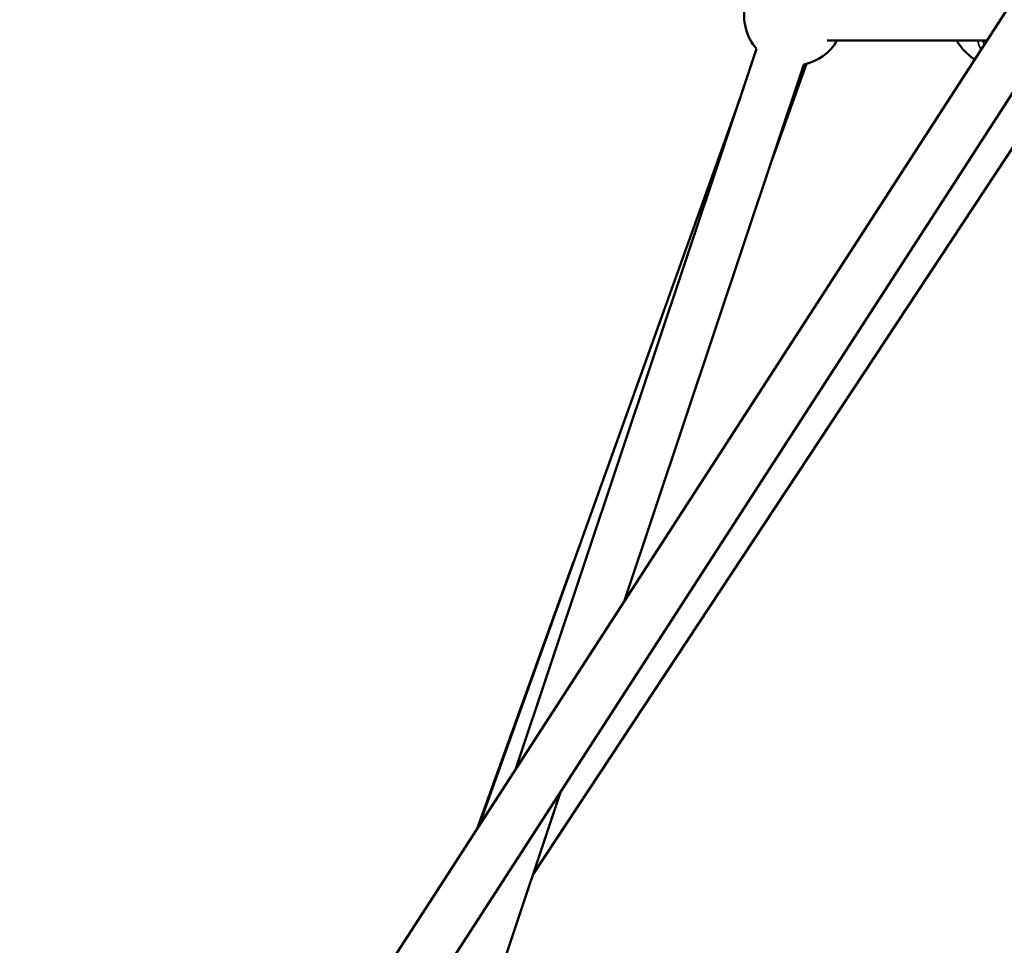
# Model space of a CAD drawing. Units: millimetres. Extents: x -1271 to 47198, y 6 to 35803.
# Drawn here: x 9541 to 9937, y 26929 to 27301 of the extents above; entities that cross this region are included whole.
import ezdxf

# ---------------------------------------------------------------- set-up
doc = ezdxf.new("R2010")
doc.units = ezdxf.units.MM
doc.header["$MEASUREMENT"] = 0
doc.layers.add('Visible (ISO)', color=7, linetype='Continuous', lineweight=50)
doc.layers.add('Visible Narrow (ISO)', color=7, linetype='Continuous', lineweight=35)
doc.styles.get("Standard").update_dxf_attribs({"font": 'square721_bt_roman.ttf'})
doc.dimstyles.get("Standard").update_dxf_attribs({"dimtxt": 200, "dimasz": 100, "dimexe": 0.18, "dimexo": 0.0625, "dimgap": 40, "dimtad": 1, "dimdec": 0, "dimlfac": 0.1, "dimrnd": 5, "dimzin": 0, "dimdsep": 46, "dimtxsty": 'Standard', "dimcen": 0.09, "dimse1": 1, "dimse2": 1, "dimadec": 0, "dimazin": 0, "dimtfac": 1, "dimtdec": 0, "dimtofl": 0, "dimtmove": 0, "dimatfit": 3, "dimfxl": 1, "dimtolj": 1, "dimtzin": 0, "dimarcsym": 0})

# ---------------------------------------------------------------- blocks, each defined once
blk = doc.blocks.new('*D1')
at = {"color": 0, "lineweight": -2, "transparency": 16777216}
blk.add_line((352.76, 34734.79), (20110.16, 34734.79), dxfattribs=at)
at = {"color": 0, "transparency": 16777216}
for points in [[(352.76, 34793.12), (352.76, 34676.45), (2.76, 34734.79)], [(20110.16, 34793.12), (20110.16, 34676.45), (20460.16, 34734.79)]]:
    blk.add_solid(points, dxfattribs=at)
at = {"layer": 'Defpoints', "color": 0, "transparency": 16777216}
for p in [(20460.16, 34734.79), (2.76, 25504.62), (20460.16, 25504.62)]:
    blk.add_point(p, dxfattribs=at)
at = {"color": 0, "transparency": 16777216, "insert": (10231.46, 35343.25), "char_height": 700, "attachment_point": 5}
blk.add_mtext('\\A1;2045', dxfattribs=at)
blk = doc.blocks.new('*D2')
at = {"color": 0, "lineweight": -2, "transparency": 16777216}
blk.add_line((-202.46, 34243.94), (-202.46, 25847.62), dxfattribs=at)
at = {"color": 0, "transparency": 16777216}
for points in [[(-260.79, 34243.94), (-144.13, 34243.94), (-202.46, 34593.94)], [(-260.79, 25847.62), (-144.13, 25847.62), (-202.46, 25497.62)]]:
    blk.add_solid(points, dxfattribs=at)
at = {"layer": 'Defpoints', "color": 0, "transparency": 16777216}
for p in [(10234.72, 34593.94), (-202.46, 25497.62), (10581.46, 25497.62)]:
    blk.add_point(p, dxfattribs=at)
at = {"color": 0, "transparency": 16777216, "insert": (-811.39, 30045.78), "char_height": 700, "attachment_point": 5, "rotation": 90}
blk.add_mtext('\\A1;910', dxfattribs=at)

msp = doc.modelspace()

# ---------------------------------------------------------------- linework, layer by layer
at = {"layer": 'Visible (ISO)'}
for p, q in [((10211.07, 27727.78), (9236.57, 26219.59)), ((10221.27, 27706.7), (9256.03, 26212.86)), ((9929.95, 27292.7), (9865.77, 27292.69)), ((9837.36, 27289.43), (9740.52, 26999.54)), ((9856.33, 27283.1), (9784.18, 27067.1)), ((9857.47, 27283.36), (9843.57, 27244.88)), ((9844.14, 27246.6), (9857.32, 27283.32)), ((9856.87, 27283.21), (9849.62, 27263)), ((9747.53, 26957.4), (9959.4, 27278.68)), ((9830.72, 27269.55), (9725.58, 26976.41)), ((9763.83, 27083.05), (9724.94, 26975.42)), ((9758.69, 26990.8), (9542.48, 26343.57))]:
    msp.add_line(p, q, dxfattribs=at)
for start, end in [(167.3258, 221.5276), (281.5276, 330.0072)]:
    msp.add_arc((9852.34, 27302.69), 20, start, end, dxfattribs=at)
msp.add_open_spline([(9925.02, 27285.08), (9924.34, 27285.55), (9923.67, 27286.06), (9921.94, 27287.49), (9920.91, 27288.49), (9919.18, 27290.54), (9918.44, 27291.6), (9917.81, 27292.7)], degree=3, knots=[2.451845, 2.451845, 2.451845, 2.451845, 2.708514, 2.708514, 3.134661, 3.134661, 3.515406, 3.515406, 3.515406, 3.515406], dxfattribs=at)
at = {"layer": 'Visible Narrow (ISO)'}
for points, knots in [([(9927.47, 27289.16), (9927.41, 27289.28), (9927.36, 27289.4), (9927.11, 27290.01), (9926.92, 27290.51), (9926.57, 27291.5), (9926.4, 27292), (9926.26, 27292.51)], [0.006266484, 0.006266484, 0.006266484, 0.006266484, 0.006687445, 0.006687445, 0.008359306, 0.008359306, 0.010008945, 0.010008945, 0.010008945, 0.010008945]), ([(9928.33, 27292.61), (9928.43, 27292.29), (9928.54, 27291.97), (9928.65, 27291.65), (9928.65, 27291.64), (9928.65, 27291.64), (9928.65, 27291.64), (9928.71, 27291.46), (9928.77, 27291.29), (9928.84, 27291.11)], [0.007938987, 0.007938987, 0.007938987, 0.007938987, 0.009000171, 0.009000171, 0.009000171, 0.00901348, 0.00901348, 0.00901348, 0.009594816, 0.009594816, 0.009594816, 0.009594816])]:
    msp.add_open_spline(points, degree=3, knots=knots, dxfattribs=at)

# ---------------------------------------------------------------- dimensions: what is measured, and where the dimension line sits
dim = msp.add_linear_dim(base=(20460.16, 34734.79), p1=(2.76, 25504.62), p2=(20460.16, 25504.62), dimstyle='Standard', override={"dimtxt": 700, "dimasz": 350, "dimgap": 250})
dim.commit()
dim.dimension.update_dxf_attribs({"geometry": '*D1', "text_midpoint": (10231.46, 35343.25)})
dim = msp.add_linear_dim(base=(-202.46, 25497.62), p1=(10234.72, 34593.94), p2=(10581.46, 25497.62), angle=90, dimstyle='Standard', override={"dimtxt": 700, "dimasz": 350, "dimgap": 250})
dim.commit()
dim.dimension.update_dxf_attribs({"geometry": '*D2', "text_midpoint": (-811.39, 30045.78)})

doc.saveas('drawing.dxf')
